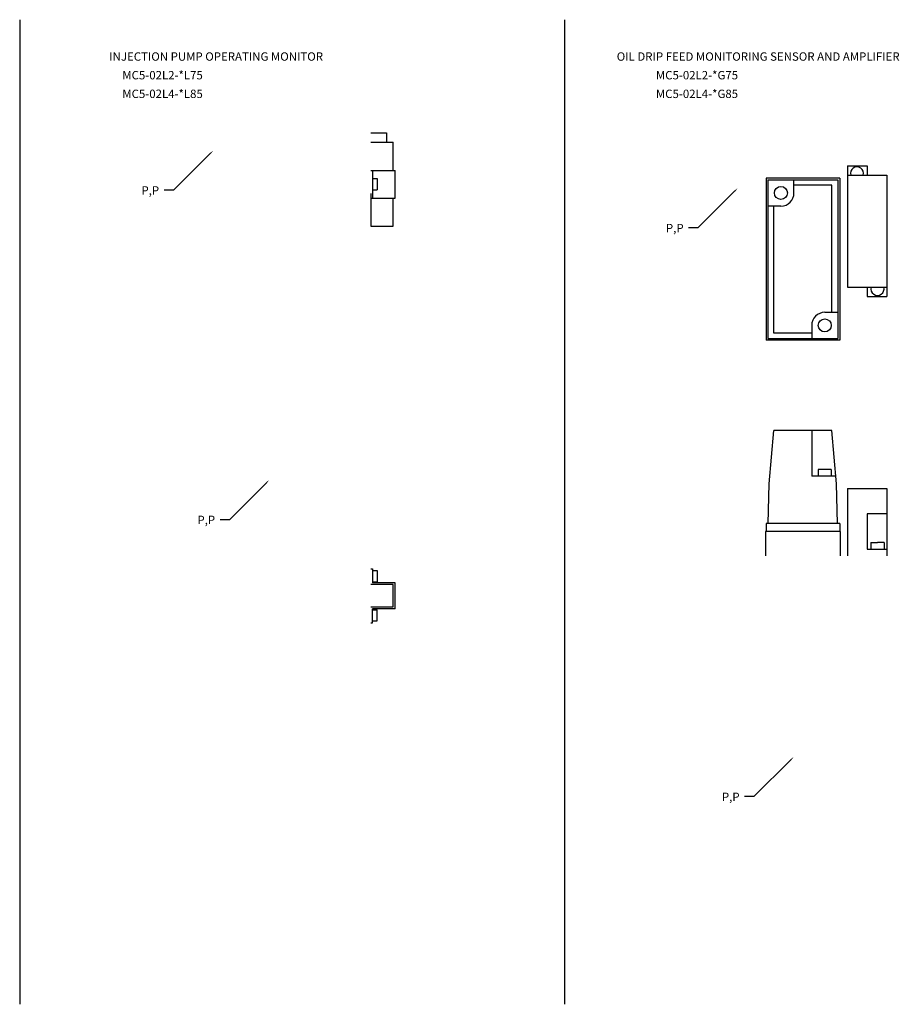
# Model space of a CAD drawing. Extents: x 281 to 1456, y 216 to 924.
# Drawn here: x 985 to 1456, y 314 to 842 of the extents above; entities that cross this region are included whole.
import ezdxf

# ---------------------------------------------------------------- set-up
doc = ezdxf.new("R2010")
doc.units = 0
doc.linetypes.add('CENTER', pattern=[0])
doc.layers.add('L-TYUSIN', color=7, linetype='CONTINUOUS')
doc.layers.add('L-ZISSEN', color=7, linetype='CONTINUOUS')

msp = doc.modelspace()

# ---------------------------------------------------------------- linework, layer by layer
at = {"layer": 'L-TYUSIN', "color": 0, "linetype": 'CENTER'}
for p, q in [((985, 841.52), (985, 313.52)), ((1277, 841.52), (1277, 313.52))]:
    msp.add_line(p, q, dxfattribs=at)
at = {"layer": 'L-ZISSEN', "color": 0, "linetype": 'CONTINUOUS'}
for p, q in [((1173.17, 780.78), (1181.67, 780.78)), ((1181.67, 780.78), (1181.67, 775.78)), ((1173.17, 775.78), (1185.17, 775.78)), ((1185.17, 760.73), (1185.17, 775.78)), ((1173.17, 760.73), (1186.17, 760.73)), ((1174.17, 760.73), (1174.17, 745.83)), ((1186.17, 745.83), (1186.17, 760.73)), ((1428.76, 763.1), (1439.26, 763.1)), ((1428.76, 763.1), (1428.76, 698.1)), ((1439.26, 763.1), (1439.26, 758.1)), ((1174.17, 756.28), (1176.57, 756.28)), ((1176.57, 756.28), (1176.57, 750.28)), ((1428.76, 758.1), (1449.76, 758.1)), ((1449.76, 758.1), (1449.76, 693.1)), ((1174.17, 750.28), (1176.57, 750.28)), ((1173.17, 748.28), (1173.17, 730.78)), ((1173.17, 745.83), (1186.17, 745.83)), ((1185.17, 730.78), (1185.17, 745.83)), ((1173.17, 730.78), (1185.17, 730.78)), ((1428.76, 698.1), (1449.76, 698.1)), ((1439.26, 698.1), (1439.26, 693.1)), ((1439.26, 693.1), (1449.76, 693.1)), ((1420.33, 621.3), (1389.19, 621.3)), ((1422.48, 596.8), (1409.51, 596.8)), ((1420.01, 600.31), (1413.01, 600.31)), ((1413.01, 600.31), (1413.01, 596.8)), ((1420.01, 600.31), (1420.01, 596.8)), ((1428.76, 590.1), (1428.76, 554.1)), ((1428.76, 590.1), (1449.76, 590.1)), ((1449.76, 590.1), (1449.76, 554.1)), ((1449.76, 576.56), (1439.26, 576.56)), ((1439.26, 576.56), (1439.26, 557.6)), ((1424.51, 571.3), (1385.01, 571.3)), ((1424.76, 567.1), (1384.76, 567.1)), ((1441.26, 561.18), (1441.26, 557.6)), ((1441.26, 561.18), (1444.76, 561.18)), ((1448.26, 561.18), (1444.76, 561.18)), ((1448.26, 561.18), (1448.26, 557.6)), ((1439.26, 557.6), (1449.76, 557.6)), ((1173.17, 547.12), (1174.17, 547.12)), ((1174.17, 547.12), (1174.17, 539.62)), ((1174.17, 546.12), (1176.57, 546.12)), ((1176.57, 546.12), (1176.57, 540.12)), ((1185.17, 538.62), (1173.17, 538.62)), ((1174.17, 540.12), (1176.57, 540.12)), ((1186.17, 539.62), (1174.17, 539.62)), ((1185.17, 526.62), (1185.17, 538.62)), ((1186.17, 525.62), (1186.17, 539.62)), ((1173.17, 526.62), (1185.17, 526.62)), ((1186.17, 525.62), (1174.17, 525.62)), ((1174.17, 518.12), (1174.17, 525.62)), ((1174.17, 525.12), (1176.57, 525.12)), ((1176.57, 519.12), (1176.57, 525.12)), ((1173.17, 518.12), (1174.17, 518.12)), ((1174.17, 519.12), (1176.57, 519.12))]:
    msp.add_line(p, q, dxfattribs=at)
at = {"layer": 'L-ZISSEN', "color": 0}
for p, q in [((1087.25, 769.87), (1067.45, 750.07)), ((1385.01, 756.6), (1385.01, 669.6)), ((1424.51, 756.6), (1385.01, 756.6)), ((1386.01, 755.6), (1386.01, 670.6)), ((1386.01, 755.6), (1423.51, 755.6)), ((1400.01, 748.6), (1400.01, 755.6)), ((1423.51, 755.6), (1423.51, 670.6)), ((1424.51, 756.6), (1424.51, 669.6)), ((1067.45, 750.07), (1062.45, 750.07)), ((1420.33, 752.79), (1400.01, 752.79)), ((1420.33, 684.6), (1420.33, 752.79)), ((1368.35, 749.69), (1348.55, 729.89)), ((1393.01, 741.6), (1386.01, 741.6)), ((1389.19, 673.41), (1389.19, 741.6)), ((1348.55, 729.89), (1343.55, 729.89)), ((1416.51, 684.6), (1423.51, 684.6)), ((1409.51, 677.6), (1409.51, 670.6)), ((1386.01, 670.6), (1423.51, 670.6)), ((1409.51, 673.41), (1389.19, 673.41)), ((1424.51, 669.6), (1385.01, 669.6)), ((1386.68, 592.6), (1389.19, 621.3)), ((1409.51, 621.3), (1409.51, 596.8)), ((1422.85, 592.6), (1420.33, 621.3)), ((1117.25, 593.2), (1097.45, 573.4)), ((1386.12, 571.3), (1386.68, 592.6)), ((1423.4, 571.3), (1422.85, 592.6)), ((1097.45, 573.4), (1092.45, 573.4)), ((1385.01, 571.3), (1385.01, 567.1)), ((1424.51, 571.3), (1424.51, 567.1)), ((1384.76, 567.1), (1384.76, 554.1)), ((1424.76, 567.1), (1424.76, 554.1)), ((1398.35, 444.69), (1378.55, 424.89)), ((1378.55, 424.89), (1373.55, 424.89))]:
    msp.add_line(p, q, dxfattribs=at)
for centre in [(1393.01, 748.6), (1416.51, 677.6)]:
    msp.add_circle(centre, 3.5, dxfattribs=at)
at = {"layer": 'L-ZISSEN', "color": 0, "linetype": 'CONTINUOUS'}
for centre, start, end in [((1433.76, 759.1), 343.3985, 196.6015), ((1444.76, 697.1), 163.3985, 16.6015)]:
    msp.add_arc(centre, 3.5, start, end, dxfattribs=at)
at = {"layer": 'L-ZISSEN', "color": 0}
for centre, start, end in [((1393.01, 748.6), 270, 0), ((1416.51, 677.6), 90, 180)]:
    msp.add_arc(centre, 7, start, end, dxfattribs=at)
for points in [[(1087.02, 770.1), (1087.49, 769.63), (1088.67, 771.28)], [(1368.11, 749.92), (1368.58, 749.45), (1369.76, 751.1)], [(1117.02, 593.44), (1117.49, 592.97), (1118.67, 594.62)], [(1398.11, 444.93), (1398.58, 444.45), (1399.76, 446.1)]]:
    msp.add_solid(points, dxfattribs=at)

# ---------------------------------------------------------------- texts
at = {"layer": 'L-ZISSEN', "color": 0, "linetype": 'CONTINUOUS'}
for s, p in [('INJECTION PUMP OPERATING MONITOR', (1033, 819.52)), ('OIL DRIP FEED MONITORING SENSOR AND AMPLIFIER', (1305, 819.52)), ('MC5-02L2-*L75', (1040, 809.52)), ('MC5-02L2-*G75', (1326, 809.52)), ('MC5-02L4-*L85', (1040, 799.52)), ('MC5-02L4-*G85', (1326, 799.52)), ('P,P', (1050.26, 747.69)), ('P,P', (1331.36, 727.51)), ('P,P', (1080.26, 571.03)), ('P,P', (1361.36, 422.51))]:
    msp.add_text(s, height=4.5, dxfattribs=at).set_placement(p)

doc.saveas('drawing.dxf')
